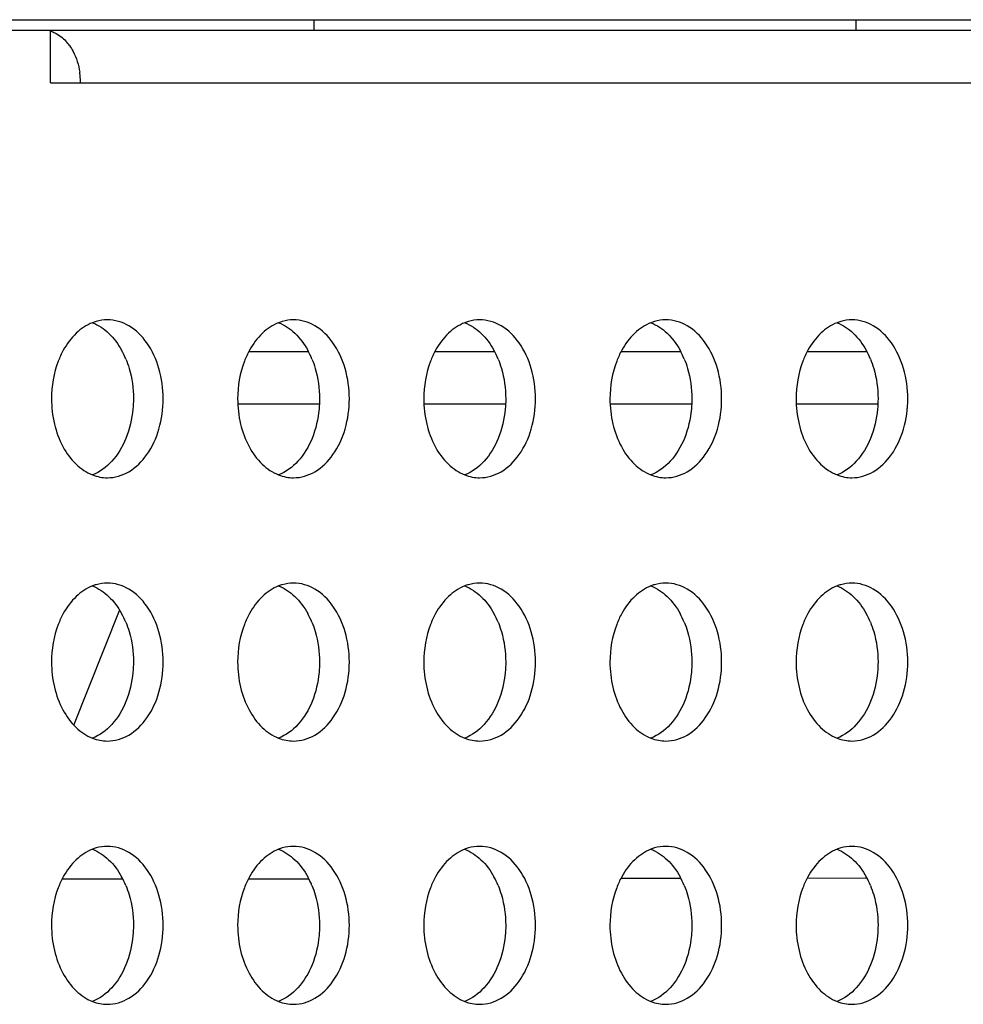
# Model space of a CAD drawing. Units: millimetres. Extents: x 38514 to 39703, y 8344 to 9185.
# Drawn here: x 39177 to 39180, y 8681 to 8684 of the extents above; entities that cross this region are included whole.
import ezdxf

# ---------------------------------------------------------------- set-up
doc = ezdxf.new("R2010")
doc.units = ezdxf.units.MM
for name, color, linetype in [('K75CA-LGM311DXF_CONTINUOUS_LINE', 7, 'Continuous'), ('SWITCH_1_2_DXF_CONTINUOUS_LINE', 7, 'Continuous'), ('T65PA-LGF269DXF_CONTINUOUS_LINE', 7, 'Continuous'), ('X19032P-003-DXF_CONTINUOUS_LINE', 7, 'Continuous')]:
    doc.layers.add(name, color=color, linetype=linetype)

msp = doc.modelspace()

# ---------------------------------------------------------------- linework, layer by layer
at = {"layer": 'K75CA-LGM311DXF_CONTINUOUS_LINE', "linetype": 'Continuous'}
for p, q in [((39176.156, 8684.2723), (39183.7571, 8684.2723)), ((39176.0941, 8684.2323), (39183.0324, 8684.2323)), ((39176.8773, 8684.0323), (39176.8773, 8684.2323)), ((39176.8773, 8684.0323), (39183.287, 8684.0323))]:
    msp.add_line(p, q, dxfattribs=at)
for centre, radius, start, end in [((39176.8086, 8684.0746), 0.1719, 35.1943, 42.4725), ((39176.7106, 8684.0323), 0.2799, 5.5708, 8.2417), ((39176.7106, 8684.0322), 0.2799, 0.0111, 5.581), ((39176.8584, 8682.8581), 0.3292, 22.3706, 28.7534), ((39177.5655, 8682.8581), 0.3292, 22.3706, 28.7534), ((39178.2726, 8682.8581), 0.3292, 22.3706, 28.7534), ((39178.9798, 8682.8581), 0.3292, 22.3706, 28.7534), ((39179.6869, 8682.8581), 0.3292, 22.3706, 28.7534), ((39177.0948, 8682.6928), 0.1607, 248.5898, 259.0997), ((39177.8019, 8682.6928), 0.1607, 248.5898, 259.0997), ((39178.509, 8682.6928), 0.1607, 248.5898, 259.0997), ((39179.2161, 8682.6928), 0.1607, 248.5898, 259.0997), ((39179.9232, 8682.6928), 0.1607, 248.5898, 259.0997), ((39177.0929, 8682.6835), 0.1512, 259.1491, 269.9513), ((39177.8, 8682.6835), 0.1512, 259.1491, 269.9513), ((39178.5071, 8682.6835), 0.1512, 259.1491, 269.9513), ((39179.2142, 8682.6835), 0.1512, 259.1491, 269.9513), ((39179.9213, 8682.6835), 0.1512, 259.1491, 269.9513), ((39176.8584, 8681.8581), 0.3292, 22.3706, 28.7534), ((39177.5655, 8681.8581), 0.3292, 22.3706, 28.7534), ((39178.2726, 8681.8581), 0.3292, 22.3706, 28.7534), ((39178.9798, 8681.8581), 0.3292, 22.3706, 28.7534), ((39179.6869, 8681.8581), 0.3292, 22.3706, 28.7534), ((39177.0948, 8681.6928), 0.1607, 248.5898, 259.0997), ((39177.0929, 8681.6835), 0.1512, 259.1491, 269.9513), ((39177.8019, 8681.6928), 0.1607, 248.5898, 259.0997), ((39177.8, 8681.6835), 0.1512, 259.1491, 269.9513), ((39178.509, 8681.6928), 0.1607, 248.5898, 259.0997), ((39178.5071, 8681.6835), 0.1512, 259.1491, 269.9513), ((39179.2161, 8681.6928), 0.1607, 248.5898, 259.0997), ((39179.2142, 8681.6835), 0.1512, 259.1491, 269.9513), ((39179.9232, 8681.6928), 0.1607, 248.5898, 259.0997), ((39179.9213, 8681.6835), 0.1512, 259.1491, 269.9513), ((39176.8584, 8680.8581), 0.3292, 22.3706, 28.7534), ((39177.5655, 8680.8581), 0.3292, 22.3706, 28.7534), ((39178.2726, 8680.8581), 0.3292, 22.3706, 28.7534), ((39178.9798, 8680.8581), 0.3292, 22.3706, 28.7534), ((39179.6869, 8680.8581), 0.3292, 22.3706, 28.7534), ((39177.0948, 8680.6928), 0.1607, 248.5898, 259.0997), ((39177.0929, 8680.6835), 0.1512, 259.1491, 269.9513), ((39177.8019, 8680.6928), 0.1607, 248.5898, 259.0997), ((39177.8, 8680.6835), 0.1512, 259.1491, 269.9513), ((39178.509, 8680.6928), 0.1607, 248.5898, 259.0997), ((39178.5071, 8680.6835), 0.1512, 259.1491, 269.9513), ((39179.2161, 8680.6928), 0.1607, 248.5898, 259.0997), ((39179.2142, 8680.6835), 0.1512, 259.1491, 269.9513), ((39179.9232, 8680.6928), 0.1607, 248.5898, 259.0997), ((39179.9213, 8680.6835), 0.1512, 259.1491, 269.9513)]:
    msp.add_arc(centre, radius, start, end, dxfattribs=at)
for points, knots in [([(39176.8774, 8684.2282), (39176.8827, 8684.2266), (39176.9045, 8684.2185), (39176.9234, 8684.2037), (39176.9354, 8684.1907)], [0, 0, 0, 0, 0.238681, 1, 1, 1, 1]), ([(39176.9491, 8684.1737), (39176.954, 8684.1667), (39176.9729, 8684.1355), (39176.9836, 8684.0998), (39176.9876, 8684.0724)], [0, 0, 0, 0, 0.236871, 1, 1, 1, 1]), ([(39177.0361, 8683.1214), (39177.0134, 8683.1125), (39176.9694, 8683.0827), (39176.9384, 8683.0403), (39176.9253, 8683.0165)], [0, 0, 0, 0, 0.472475, 1, 1, 1, 1]), ([(39177.0927, 8683.1323), (39177.0784, 8683.1323), (39177.0589, 8683.1294), (39177.0407, 8683.1231), (39177.0361, 8683.1214)], [0, 0, 0, 0, 0.745644, 1, 1, 1, 1]), ([(39177.0362, 8683.1214), (39177.0589, 8683.1125), (39177.1029, 8683.0827), (39177.1339, 8683.0403), (39177.147, 8683.0165)], [0, 0, 0, 0, 0.472475, 1, 1, 1, 1]), ([(39177.3049, 8682.8323), (39177.3049, 8682.8709), (39177.2948, 8682.9459), (39177.2504, 8683.0441), (39177.1812, 8683.114), (39177.1208, 8683.1323), (39177.0927, 8683.1323)], [0, 0, 0, 0, 0.287997, 0.555362, 0.790529, 1, 1, 1, 1]), ([(39177.7432, 8683.1214), (39177.7205, 8683.1125), (39177.6765, 8683.0827), (39177.6455, 8683.0403), (39177.6324, 8683.0165)], [0, 0, 0, 0, 0.472475, 1, 1, 1, 1]), ([(39177.7998, 8683.1323), (39177.7855, 8683.1323), (39177.766, 8683.1294), (39177.7478, 8683.1231), (39177.7432, 8683.1214)], [0, 0, 0, 0, 0.745644, 1, 1, 1, 1]), ([(39177.7433, 8683.1214), (39177.766, 8683.1125), (39177.81, 8683.0827), (39177.841, 8683.0403), (39177.8541, 8683.0165)], [0, 0, 0, 0, 0.472475, 1, 1, 1, 1]), ([(39178.012, 8682.8323), (39178.012, 8682.8709), (39178.0019, 8682.9459), (39177.9575, 8683.0441), (39177.8883, 8683.114), (39177.828, 8683.1323), (39177.7998, 8683.1323)], [0, 0, 0, 0, 0.287997, 0.555362, 0.790529, 1, 1, 1, 1]), ([(39178.4503, 8683.1214), (39178.4276, 8683.1125), (39178.3836, 8683.0827), (39178.3526, 8683.0403), (39178.3395, 8683.0165)], [0, 0, 0, 0, 0.472475, 1, 1, 1, 1]), ([(39178.5069, 8683.1323), (39178.4926, 8683.1323), (39178.4731, 8683.1294), (39178.4549, 8683.1231), (39178.4503, 8683.1214)], [0, 0, 0, 0, 0.745644, 1, 1, 1, 1]), ([(39178.4504, 8683.1214), (39178.4732, 8683.1125), (39178.5171, 8683.0827), (39178.5481, 8683.0403), (39178.5612, 8683.0165)], [0, 0, 0, 0, 0.472475, 1, 1, 1, 1]), ([(39178.7191, 8682.8323), (39178.7191, 8682.8709), (39178.709, 8682.9459), (39178.6646, 8683.0441), (39178.5954, 8683.114), (39178.5351, 8683.1323), (39178.5069, 8683.1323)], [0, 0, 0, 0, 0.287997, 0.555362, 0.790529, 1, 1, 1, 1]), ([(39179.1574, 8683.1214), (39179.1347, 8683.1125), (39179.0907, 8683.0827), (39179.0598, 8683.0403), (39179.0466, 8683.0165)], [0, 0, 0, 0, 0.472475, 1, 1, 1, 1]), ([(39179.2141, 8683.1323), (39179.1997, 8683.1323), (39179.1802, 8683.1294), (39179.162, 8683.1231), (39179.1574, 8683.1214)], [0, 0, 0, 0, 0.745644, 1, 1, 1, 1]), ([(39179.1575, 8683.1214), (39179.1803, 8683.1125), (39179.2242, 8683.0827), (39179.2552, 8683.0403), (39179.2683, 8683.0165)], [0, 0, 0, 0, 0.472475, 1, 1, 1, 1]), ([(39179.4262, 8682.8323), (39179.4262, 8682.8709), (39179.4161, 8682.9459), (39179.3717, 8683.0441), (39179.3025, 8683.114), (39179.2422, 8683.1323), (39179.2141, 8683.1323)], [0, 0, 0, 0, 0.287997, 0.555362, 0.790529, 1, 1, 1, 1]), ([(39179.8645, 8683.1214), (39179.8418, 8683.1125), (39179.7978, 8683.0827), (39179.7669, 8683.0403), (39179.7537, 8683.0165)], [0, 0, 0, 0, 0.472475, 1, 1, 1, 1]), ([(39179.9212, 8683.1323), (39179.9068, 8683.1323), (39179.8874, 8683.1294), (39179.8691, 8683.1231), (39179.8645, 8683.1214)], [0, 0, 0, 0, 0.745644, 1, 1, 1, 1]), ([(39179.8647, 8683.1214), (39179.8874, 8683.1125), (39179.9314, 8683.0827), (39179.9623, 8683.0403), (39179.9754, 8683.0165)], [0, 0, 0, 0, 0.472475, 1, 1, 1, 1]), ([(39180.1333, 8682.8323), (39180.1333, 8682.8709), (39180.1232, 8682.9459), (39180.0788, 8683.0441), (39180.0096, 8683.114), (39179.9493, 8683.1323), (39179.9212, 8683.1323)], [0, 0, 0, 0, 0.287997, 0.555362, 0.790529, 1, 1, 1, 1]), ([(39176.9253, 8683.0165), (39176.918, 8683.0031), (39176.8914, 8682.9452), (39176.8806, 8682.8806), (39176.8806, 8682.8323)], [0, 0, 0, 0, 0.239481, 1, 1, 1, 1]), ([(39177.6324, 8683.0165), (39177.6251, 8683.0031), (39177.5985, 8682.9452), (39177.5877, 8682.8806), (39177.5877, 8682.8323)], [0, 0, 0, 0, 0.239481, 1, 1, 1, 1]), ([(39178.3395, 8683.0165), (39178.3322, 8683.0031), (39178.3056, 8682.9452), (39178.2948, 8682.8806), (39178.2948, 8682.8323)], [0, 0, 0, 0, 0.239481, 1, 1, 1, 1]), ([(39179.0466, 8683.0165), (39179.0393, 8683.0031), (39179.0127, 8682.9452), (39179.0019, 8682.8806), (39179.0019, 8682.8323)], [0, 0, 0, 0, 0.239481, 1, 1, 1, 1]), ([(39179.7537, 8683.0165), (39179.7464, 8683.0031), (39179.7198, 8682.9452), (39179.709, 8682.8806), (39179.709, 8682.8323)], [0, 0, 0, 0, 0.239481, 1, 1, 1, 1]), ([(39177.1628, 8682.9834), (39177.1676, 8682.9718), (39177.1847, 8682.9232), (39177.1917, 8682.8712), (39177.1917, 8682.8323)], [0, 0, 0, 0, 0.2433, 1, 1, 1, 1]), ([(39177.8699, 8682.9834), (39177.8747, 8682.9718), (39177.8918, 8682.9232), (39177.8988, 8682.8712), (39177.8988, 8682.8323)], [0, 0, 0, 0, 0.2433, 1, 1, 1, 1]), ([(39178.577, 8682.9834), (39178.5818, 8682.9718), (39178.5989, 8682.9232), (39178.6059, 8682.8712), (39178.6059, 8682.8323)], [0, 0, 0, 0, 0.2433, 1, 1, 1, 1]), ([(39179.2842, 8682.9834), (39179.2889, 8682.9718), (39179.306, 8682.9232), (39179.313, 8682.8712), (39179.313, 8682.8323)], [0, 0, 0, 0, 0.2433, 1, 1, 1, 1]), ([(39179.9913, 8682.9834), (39179.996, 8682.9718), (39180.0131, 8682.9232), (39180.0202, 8682.8712), (39180.0202, 8682.8323)], [0, 0, 0, 0, 0.2433, 1, 1, 1, 1]), ([(39176.8806, 8682.8323), (39176.8806, 8682.8001), (39176.8877, 8682.7372), (39176.919, 8682.6512), (39176.9683, 8682.5828), (39177.013, 8682.5522), (39177.0361, 8682.5432)], [0, 0, 0, 0, 0.27884, 0.543915, 0.784719, 1, 1, 1, 1]), ([(39177.0927, 8682.5323), (39177.1208, 8682.5323), (39177.1812, 8682.5505), (39177.2504, 8682.6204), (39177.2948, 8682.7186), (39177.3049, 8682.7936), (39177.3049, 8682.8323)], [0, 0, 0, 0, 0.209455, 0.444618, 0.712005, 1, 1, 1, 1]), ([(39177.1917, 8682.8323), (39177.1917, 8682.8192), (39177.1893, 8682.7681), (39177.1776, 8682.7173), (39177.1632, 8682.682)], [0, 0, 0, 0, 0.255044, 1, 1, 1, 1]), ([(39177.5877, 8682.8323), (39177.5877, 8682.8001), (39177.5948, 8682.7372), (39177.6261, 8682.6512), (39177.6754, 8682.5828), (39177.7201, 8682.5522), (39177.7432, 8682.5432)], [0, 0, 0, 0, 0.27884, 0.543915, 0.784719, 1, 1, 1, 1]), ([(39177.7998, 8682.5323), (39177.8279, 8682.5323), (39177.8883, 8682.5505), (39177.9575, 8682.6204), (39178.0019, 8682.7186), (39178.012, 8682.7936), (39178.012, 8682.8323)], [0, 0, 0, 0, 0.209455, 0.444618, 0.712005, 1, 1, 1, 1]), ([(39177.8988, 8682.8323), (39177.8988, 8682.8192), (39177.8964, 8682.7681), (39177.8847, 8682.7173), (39177.8703, 8682.682)], [0, 0, 0, 0, 0.255044, 1, 1, 1, 1]), ([(39178.2948, 8682.8323), (39178.2948, 8682.8001), (39178.3019, 8682.7372), (39178.3332, 8682.6512), (39178.3825, 8682.5828), (39178.4272, 8682.5522), (39178.4503, 8682.5432)], [0, 0, 0, 0, 0.27884, 0.543915, 0.784719, 1, 1, 1, 1]), ([(39178.5069, 8682.5323), (39178.5351, 8682.5323), (39178.5954, 8682.5505), (39178.6646, 8682.6204), (39178.709, 8682.7186), (39178.7191, 8682.7936), (39178.7191, 8682.8323)], [0, 0, 0, 0, 0.209455, 0.444618, 0.712005, 1, 1, 1, 1]), ([(39178.6059, 8682.8323), (39178.6059, 8682.8192), (39178.6035, 8682.7681), (39178.5919, 8682.7173), (39178.5774, 8682.682)], [0, 0, 0, 0, 0.255044, 1, 1, 1, 1]), ([(39179.0019, 8682.8323), (39179.0019, 8682.8001), (39179.009, 8682.7372), (39179.0403, 8682.6512), (39179.0896, 8682.5828), (39179.1343, 8682.5522), (39179.1574, 8682.5432)], [0, 0, 0, 0, 0.27884, 0.543915, 0.784719, 1, 1, 1, 1]), ([(39179.2141, 8682.5323), (39179.2422, 8682.5323), (39179.3025, 8682.5505), (39179.3717, 8682.6204), (39179.4161, 8682.7186), (39179.4262, 8682.7936), (39179.4262, 8682.8323)], [0, 0, 0, 0, 0.209455, 0.444618, 0.712005, 1, 1, 1, 1]), ([(39179.313, 8682.8323), (39179.313, 8682.8192), (39179.3106, 8682.7681), (39179.299, 8682.7173), (39179.2845, 8682.682)], [0, 0, 0, 0, 0.255044, 1, 1, 1, 1]), ([(39179.709, 8682.8323), (39179.709, 8682.8001), (39179.7161, 8682.7372), (39179.7474, 8682.6512), (39179.7967, 8682.5828), (39179.8414, 8682.5522), (39179.8646, 8682.5432)], [0, 0, 0, 0, 0.27884, 0.543915, 0.784719, 1, 1, 1, 1]), ([(39179.9212, 8682.5323), (39179.9493, 8682.5323), (39180.0096, 8682.5505), (39180.0788, 8682.6204), (39180.1232, 8682.7186), (39180.1333, 8682.7936), (39180.1333, 8682.8323)], [0, 0, 0, 0, 0.209455, 0.444618, 0.712005, 1, 1, 1, 1]), ([(39180.0202, 8682.8323), (39180.0202, 8682.8192), (39180.0177, 8682.7681), (39180.0061, 8682.7173), (39179.9916, 8682.682)], [0, 0, 0, 0, 0.255044, 1, 1, 1, 1]), ([(39177.1632, 8682.682), (39177.1503, 8682.6504), (39177.1173, 8682.594), (39177.064, 8682.554), (39177.0362, 8682.5432)], [0, 0, 0, 0, 0.533126, 1, 1, 1, 1]), ([(39177.8703, 8682.682), (39177.8574, 8682.6504), (39177.8244, 8682.594), (39177.7711, 8682.554), (39177.7433, 8682.5432)], [0, 0, 0, 0, 0.533126, 1, 1, 1, 1]), ([(39178.5774, 8682.682), (39178.5645, 8682.6504), (39178.5315, 8682.594), (39178.4782, 8682.554), (39178.4504, 8682.5432)], [0, 0, 0, 0, 0.533126, 1, 1, 1, 1]), ([(39179.2845, 8682.682), (39179.2716, 8682.6504), (39179.2386, 8682.594), (39179.1854, 8682.554), (39179.1575, 8682.5432)], [0, 0, 0, 0, 0.533126, 1, 1, 1, 1]), ([(39179.9916, 8682.682), (39179.9787, 8682.6504), (39179.9457, 8682.594), (39179.8925, 8682.554), (39179.8646, 8682.5432)], [0, 0, 0, 0, 0.533126, 1, 1, 1, 1]), ([(39177.0927, 8682.1323), (39177.0784, 8682.1323), (39177.0589, 8682.1294), (39177.0407, 8682.1231), (39177.0361, 8682.1214)], [0, 0, 0, 0, 0.745644, 1, 1, 1, 1]), ([(39177.3049, 8681.8323), (39177.3049, 8681.8709), (39177.2948, 8681.9459), (39177.2504, 8682.0441), (39177.1812, 8682.114), (39177.1208, 8682.1323), (39177.0927, 8682.1323)], [0, 0, 0, 0, 0.287997, 0.555362, 0.790529, 1, 1, 1, 1]), ([(39177.7998, 8682.1323), (39177.7855, 8682.1323), (39177.766, 8682.1294), (39177.7478, 8682.1231), (39177.7432, 8682.1214)], [0, 0, 0, 0, 0.745644, 1, 1, 1, 1]), ([(39178.012, 8681.8323), (39178.012, 8681.8709), (39178.0019, 8681.9459), (39177.9575, 8682.0441), (39177.8883, 8682.114), (39177.828, 8682.1323), (39177.7998, 8682.1323)], [0, 0, 0, 0, 0.287997, 0.555362, 0.790529, 1, 1, 1, 1]), ([(39178.5069, 8682.1323), (39178.4926, 8682.1323), (39178.4731, 8682.1294), (39178.4549, 8682.1231), (39178.4503, 8682.1214)], [0, 0, 0, 0, 0.745644, 1, 1, 1, 1]), ([(39178.7191, 8681.8323), (39178.7191, 8681.8709), (39178.709, 8681.9459), (39178.6646, 8682.0441), (39178.5954, 8682.114), (39178.5351, 8682.1323), (39178.5069, 8682.1323)], [0, 0, 0, 0, 0.287997, 0.555362, 0.790529, 1, 1, 1, 1]), ([(39179.2141, 8682.1323), (39179.1997, 8682.1323), (39179.1802, 8682.1294), (39179.162, 8682.1231), (39179.1574, 8682.1214)], [0, 0, 0, 0, 0.745644, 1, 1, 1, 1]), ([(39179.4262, 8681.8323), (39179.4262, 8681.8709), (39179.4161, 8681.9459), (39179.3717, 8682.0441), (39179.3025, 8682.114), (39179.2422, 8682.1323), (39179.2141, 8682.1323)], [0, 0, 0, 0, 0.287997, 0.555362, 0.790529, 1, 1, 1, 1]), ([(39179.9212, 8682.1323), (39179.9068, 8682.1323), (39179.8874, 8682.1294), (39179.8691, 8682.1231), (39179.8645, 8682.1214)], [0, 0, 0, 0, 0.745644, 1, 1, 1, 1]), ([(39180.1333, 8681.8323), (39180.1333, 8681.8709), (39180.1232, 8681.9459), (39180.0788, 8682.0441), (39180.0096, 8682.114), (39179.9493, 8682.1323), (39179.9212, 8682.1323)], [0, 0, 0, 0, 0.287997, 0.555362, 0.790529, 1, 1, 1, 1]), ([(39177.0361, 8682.1214), (39177.0134, 8682.1125), (39176.9694, 8682.0827), (39176.9384, 8682.0403), (39176.9253, 8682.0165)], [0, 0, 0, 0, 0.472475, 1, 1, 1, 1]), ([(39177.0362, 8682.1214), (39177.0589, 8682.1125), (39177.1029, 8682.0827), (39177.1339, 8682.0403), (39177.147, 8682.0165)], [0, 0, 0, 0, 0.472475, 1, 1, 1, 1]), ([(39177.7432, 8682.1214), (39177.7205, 8682.1125), (39177.6765, 8682.0827), (39177.6455, 8682.0403), (39177.6324, 8682.0165)], [0, 0, 0, 0, 0.472475, 1, 1, 1, 1]), ([(39177.7433, 8682.1214), (39177.766, 8682.1125), (39177.81, 8682.0827), (39177.841, 8682.0403), (39177.8541, 8682.0165)], [0, 0, 0, 0, 0.472475, 1, 1, 1, 1]), ([(39178.4503, 8682.1214), (39178.4276, 8682.1125), (39178.3836, 8682.0827), (39178.3526, 8682.0403), (39178.3395, 8682.0165)], [0, 0, 0, 0, 0.472475, 1, 1, 1, 1]), ([(39178.4504, 8682.1214), (39178.4732, 8682.1125), (39178.5171, 8682.0827), (39178.5481, 8682.0403), (39178.5612, 8682.0165)], [0, 0, 0, 0, 0.472475, 1, 1, 1, 1]), ([(39179.1574, 8682.1214), (39179.1347, 8682.1125), (39179.0907, 8682.0827), (39179.0598, 8682.0403), (39179.0466, 8682.0165)], [0, 0, 0, 0, 0.472475, 1, 1, 1, 1]), ([(39179.1575, 8682.1214), (39179.1803, 8682.1125), (39179.2242, 8682.0827), (39179.2552, 8682.0403), (39179.2683, 8682.0165)], [0, 0, 0, 0, 0.472475, 1, 1, 1, 1]), ([(39179.8645, 8682.1214), (39179.8418, 8682.1125), (39179.7978, 8682.0827), (39179.7669, 8682.0403), (39179.7537, 8682.0165)], [0, 0, 0, 0, 0.472475, 1, 1, 1, 1]), ([(39179.8647, 8682.1214), (39179.8874, 8682.1125), (39179.9314, 8682.0827), (39179.9623, 8682.0403), (39179.9754, 8682.0165)], [0, 0, 0, 0, 0.472475, 1, 1, 1, 1]), ([(39176.9253, 8682.0165), (39176.918, 8682.0031), (39176.8914, 8681.9452), (39176.8806, 8681.8806), (39176.8806, 8681.8323)], [0, 0, 0, 0, 0.239481, 1, 1, 1, 1]), ([(39177.1628, 8681.9834), (39177.1676, 8681.9718), (39177.1847, 8681.9232), (39177.1917, 8681.8712), (39177.1917, 8681.8323)], [0, 0, 0, 0, 0.2433, 1, 1, 1, 1]), ([(39177.6324, 8682.0165), (39177.6251, 8682.0031), (39177.5985, 8681.9452), (39177.5877, 8681.8806), (39177.5877, 8681.8323)], [0, 0, 0, 0, 0.239481, 1, 1, 1, 1]), ([(39177.8699, 8681.9834), (39177.8747, 8681.9718), (39177.8918, 8681.9232), (39177.8988, 8681.8712), (39177.8988, 8681.8323)], [0, 0, 0, 0, 0.2433, 1, 1, 1, 1]), ([(39178.3395, 8682.0165), (39178.3322, 8682.0031), (39178.3056, 8681.9452), (39178.2948, 8681.8806), (39178.2948, 8681.8323)], [0, 0, 0, 0, 0.239481, 1, 1, 1, 1]), ([(39178.577, 8681.9834), (39178.5818, 8681.9718), (39178.5989, 8681.9232), (39178.6059, 8681.8712), (39178.6059, 8681.8323)], [0, 0, 0, 0, 0.2433, 1, 1, 1, 1]), ([(39179.0466, 8682.0165), (39179.0393, 8682.0031), (39179.0127, 8681.9452), (39179.0019, 8681.8806), (39179.0019, 8681.8323)], [0, 0, 0, 0, 0.239481, 1, 1, 1, 1]), ([(39179.2842, 8681.9834), (39179.2889, 8681.9718), (39179.306, 8681.9232), (39179.313, 8681.8712), (39179.313, 8681.8323)], [0, 0, 0, 0, 0.2433, 1, 1, 1, 1]), ([(39179.7537, 8682.0165), (39179.7464, 8682.0031), (39179.7198, 8681.9452), (39179.709, 8681.8806), (39179.709, 8681.8323)], [0, 0, 0, 0, 0.239481, 1, 1, 1, 1]), ([(39179.9913, 8681.9834), (39179.996, 8681.9718), (39180.0131, 8681.9232), (39180.0202, 8681.8712), (39180.0202, 8681.8323)], [0, 0, 0, 0, 0.2433, 1, 1, 1, 1]), ([(39176.8806, 8681.8323), (39176.8806, 8681.8001), (39176.8877, 8681.7372), (39176.919, 8681.6512), (39176.9683, 8681.5828), (39177.013, 8681.5522), (39177.0361, 8681.5432)], [0, 0, 0, 0, 0.27884, 0.543915, 0.784719, 1, 1, 1, 1]), ([(39177.0927, 8681.5323), (39177.1208, 8681.5323), (39177.1812, 8681.5505), (39177.2504, 8681.6204), (39177.2948, 8681.7186), (39177.3049, 8681.7936), (39177.3049, 8681.8323)], [0, 0, 0, 0, 0.209455, 0.444618, 0.712005, 1, 1, 1, 1]), ([(39177.1917, 8681.8323), (39177.1917, 8681.8192), (39177.1893, 8681.7681), (39177.1776, 8681.7173), (39177.1632, 8681.682)], [0, 0, 0, 0, 0.255044, 1, 1, 1, 1]), ([(39177.5877, 8681.8323), (39177.5877, 8681.8001), (39177.5948, 8681.7372), (39177.6261, 8681.6512), (39177.6754, 8681.5828), (39177.7201, 8681.5522), (39177.7432, 8681.5432)], [0, 0, 0, 0, 0.27884, 0.543915, 0.784719, 1, 1, 1, 1]), ([(39177.7998, 8681.5323), (39177.8279, 8681.5323), (39177.8883, 8681.5505), (39177.9575, 8681.6204), (39178.0019, 8681.7186), (39178.012, 8681.7936), (39178.012, 8681.8323)], [0, 0, 0, 0, 0.209455, 0.444618, 0.712005, 1, 1, 1, 1]), ([(39177.8988, 8681.8323), (39177.8988, 8681.8192), (39177.8964, 8681.7681), (39177.8847, 8681.7173), (39177.8703, 8681.682)], [0, 0, 0, 0, 0.255044, 1, 1, 1, 1]), ([(39178.2948, 8681.8323), (39178.2948, 8681.8001), (39178.3019, 8681.7372), (39178.3332, 8681.6512), (39178.3825, 8681.5828), (39178.4272, 8681.5522), (39178.4503, 8681.5432)], [0, 0, 0, 0, 0.27884, 0.543915, 0.784719, 1, 1, 1, 1]), ([(39178.5069, 8681.5323), (39178.5351, 8681.5323), (39178.5954, 8681.5505), (39178.6646, 8681.6204), (39178.709, 8681.7186), (39178.7191, 8681.7936), (39178.7191, 8681.8323)], [0, 0, 0, 0, 0.209455, 0.444618, 0.712005, 1, 1, 1, 1]), ([(39178.6059, 8681.8323), (39178.6059, 8681.8192), (39178.6035, 8681.7681), (39178.5919, 8681.7173), (39178.5774, 8681.682)], [0, 0, 0, 0, 0.255044, 1, 1, 1, 1]), ([(39179.0019, 8681.8323), (39179.0019, 8681.8001), (39179.009, 8681.7372), (39179.0403, 8681.6512), (39179.0896, 8681.5828), (39179.1343, 8681.5522), (39179.1574, 8681.5432)], [0, 0, 0, 0, 0.27884, 0.543915, 0.784719, 1, 1, 1, 1]), ([(39179.2141, 8681.5323), (39179.2422, 8681.5323), (39179.3025, 8681.5505), (39179.3717, 8681.6204), (39179.4161, 8681.7186), (39179.4262, 8681.7936), (39179.4262, 8681.8323)], [0, 0, 0, 0, 0.209455, 0.444618, 0.712005, 1, 1, 1, 1]), ([(39179.313, 8681.8323), (39179.313, 8681.8192), (39179.3106, 8681.7681), (39179.299, 8681.7173), (39179.2845, 8681.682)], [0, 0, 0, 0, 0.255044, 1, 1, 1, 1]), ([(39179.709, 8681.8323), (39179.709, 8681.8001), (39179.7161, 8681.7372), (39179.7474, 8681.6512), (39179.7967, 8681.5828), (39179.8414, 8681.5522), (39179.8646, 8681.5432)], [0, 0, 0, 0, 0.27884, 0.543915, 0.784719, 1, 1, 1, 1]), ([(39179.9212, 8681.5323), (39179.9493, 8681.5323), (39180.0096, 8681.5505), (39180.0788, 8681.6204), (39180.1232, 8681.7186), (39180.1333, 8681.7936), (39180.1333, 8681.8323)], [0, 0, 0, 0, 0.209455, 0.444618, 0.712005, 1, 1, 1, 1]), ([(39180.0202, 8681.8323), (39180.0202, 8681.8192), (39180.0177, 8681.7681), (39180.0061, 8681.7173), (39179.9916, 8681.682)], [0, 0, 0, 0, 0.255044, 1, 1, 1, 1]), ([(39177.1632, 8681.682), (39177.1503, 8681.6504), (39177.1173, 8681.594), (39177.064, 8681.554), (39177.0362, 8681.5432)], [0, 0, 0, 0, 0.533126, 1, 1, 1, 1]), ([(39177.8703, 8681.682), (39177.8574, 8681.6504), (39177.8244, 8681.594), (39177.7711, 8681.554), (39177.7433, 8681.5432)], [0, 0, 0, 0, 0.533126, 1, 1, 1, 1]), ([(39178.5774, 8681.682), (39178.5645, 8681.6504), (39178.5315, 8681.594), (39178.4782, 8681.554), (39178.4504, 8681.5432)], [0, 0, 0, 0, 0.533126, 1, 1, 1, 1]), ([(39179.2845, 8681.682), (39179.2716, 8681.6504), (39179.2386, 8681.594), (39179.1854, 8681.554), (39179.1575, 8681.5432)], [0, 0, 0, 0, 0.533126, 1, 1, 1, 1]), ([(39179.9916, 8681.682), (39179.9787, 8681.6504), (39179.9457, 8681.594), (39179.8925, 8681.554), (39179.8646, 8681.5432)], [0, 0, 0, 0, 0.533126, 1, 1, 1, 1]), ([(39177.0361, 8681.1214), (39177.0134, 8681.1125), (39176.9694, 8681.0827), (39176.9384, 8681.0403), (39176.9253, 8681.0165)], [0, 0, 0, 0, 0.472475, 1, 1, 1, 1]), ([(39177.0927, 8681.1323), (39177.0784, 8681.1323), (39177.0589, 8681.1294), (39177.0407, 8681.1231), (39177.0361, 8681.1214)], [0, 0, 0, 0, 0.745644, 1, 1, 1, 1]), ([(39177.0362, 8681.1214), (39177.0589, 8681.1125), (39177.1029, 8681.0827), (39177.1339, 8681.0403), (39177.147, 8681.0165)], [0, 0, 0, 0, 0.472475, 1, 1, 1, 1]), ([(39177.3049, 8680.8323), (39177.3049, 8680.8709), (39177.2948, 8680.9459), (39177.2504, 8681.0441), (39177.1812, 8681.114), (39177.1208, 8681.1323), (39177.0927, 8681.1323)], [0, 0, 0, 0, 0.287997, 0.555362, 0.790529, 1, 1, 1, 1]), ([(39177.7432, 8681.1214), (39177.7205, 8681.1125), (39177.6765, 8681.0827), (39177.6455, 8681.0403), (39177.6324, 8681.0165)], [0, 0, 0, 0, 0.472475, 1, 1, 1, 1]), ([(39177.7998, 8681.1323), (39177.7855, 8681.1323), (39177.766, 8681.1294), (39177.7478, 8681.1231), (39177.7432, 8681.1214)], [0, 0, 0, 0, 0.745644, 1, 1, 1, 1]), ([(39177.7433, 8681.1214), (39177.766, 8681.1125), (39177.81, 8681.0827), (39177.841, 8681.0403), (39177.8541, 8681.0165)], [0, 0, 0, 0, 0.472475, 1, 1, 1, 1]), ([(39178.012, 8680.8323), (39178.012, 8680.8709), (39178.0019, 8680.9459), (39177.9575, 8681.0441), (39177.8883, 8681.114), (39177.828, 8681.1323), (39177.7998, 8681.1323)], [0, 0, 0, 0, 0.287997, 0.555362, 0.790529, 1, 1, 1, 1]), ([(39178.4503, 8681.1214), (39178.4276, 8681.1125), (39178.3836, 8681.0827), (39178.3526, 8681.0403), (39178.3395, 8681.0165)], [0, 0, 0, 0, 0.472475, 1, 1, 1, 1]), ([(39178.5069, 8681.1323), (39178.4926, 8681.1323), (39178.4731, 8681.1294), (39178.4549, 8681.1231), (39178.4503, 8681.1214)], [0, 0, 0, 0, 0.745644, 1, 1, 1, 1]), ([(39178.4504, 8681.1214), (39178.4732, 8681.1125), (39178.5171, 8681.0827), (39178.5481, 8681.0403), (39178.5612, 8681.0165)], [0, 0, 0, 0, 0.472475, 1, 1, 1, 1]), ([(39178.7191, 8680.8323), (39178.7191, 8680.8709), (39178.709, 8680.9459), (39178.6646, 8681.0441), (39178.5954, 8681.114), (39178.5351, 8681.1323), (39178.5069, 8681.1323)], [0, 0, 0, 0, 0.287997, 0.555362, 0.790529, 1, 1, 1, 1]), ([(39179.1574, 8681.1214), (39179.1347, 8681.1125), (39179.0907, 8681.0827), (39179.0598, 8681.0403), (39179.0466, 8681.0165)], [0, 0, 0, 0, 0.472475, 1, 1, 1, 1]), ([(39179.2141, 8681.1323), (39179.1997, 8681.1323), (39179.1802, 8681.1294), (39179.162, 8681.1231), (39179.1574, 8681.1214)], [0, 0, 0, 0, 0.745644, 1, 1, 1, 1]), ([(39179.1575, 8681.1214), (39179.1803, 8681.1125), (39179.2242, 8681.0827), (39179.2552, 8681.0403), (39179.2683, 8681.0165)], [0, 0, 0, 0, 0.472475, 1, 1, 1, 1]), ([(39179.4262, 8680.8323), (39179.4262, 8680.8709), (39179.4161, 8680.9459), (39179.3717, 8681.0441), (39179.3025, 8681.114), (39179.2422, 8681.1323), (39179.2141, 8681.1323)], [0, 0, 0, 0, 0.287997, 0.555362, 0.790529, 1, 1, 1, 1]), ([(39179.8645, 8681.1214), (39179.8418, 8681.1125), (39179.7978, 8681.0827), (39179.7669, 8681.0403), (39179.7537, 8681.0165)], [0, 0, 0, 0, 0.472475, 1, 1, 1, 1]), ([(39179.9212, 8681.1323), (39179.9068, 8681.1323), (39179.8874, 8681.1294), (39179.8691, 8681.1231), (39179.8645, 8681.1214)], [0, 0, 0, 0, 0.745644, 1, 1, 1, 1]), ([(39179.8647, 8681.1214), (39179.8874, 8681.1125), (39179.9314, 8681.0827), (39179.9623, 8681.0403), (39179.9754, 8681.0165)], [0, 0, 0, 0, 0.472475, 1, 1, 1, 1]), ([(39180.1333, 8680.8323), (39180.1333, 8680.8709), (39180.1232, 8680.9459), (39180.0788, 8681.0441), (39180.0096, 8681.114), (39179.9493, 8681.1323), (39179.9212, 8681.1323)], [0, 0, 0, 0, 0.287997, 0.555362, 0.790529, 1, 1, 1, 1]), ([(39176.9253, 8681.0165), (39176.918, 8681.0031), (39176.8914, 8680.9452), (39176.8806, 8680.8806), (39176.8806, 8680.8323)], [0, 0, 0, 0, 0.239481, 1, 1, 1, 1]), ([(39177.6324, 8681.0165), (39177.6251, 8681.0031), (39177.5985, 8680.9452), (39177.5877, 8680.8806), (39177.5877, 8680.8323)], [0, 0, 0, 0, 0.239481, 1, 1, 1, 1]), ([(39178.3395, 8681.0165), (39178.3322, 8681.0031), (39178.3056, 8680.9452), (39178.2948, 8680.8806), (39178.2948, 8680.8323)], [0, 0, 0, 0, 0.239481, 1, 1, 1, 1]), ([(39179.0466, 8681.0165), (39179.0393, 8681.0031), (39179.0127, 8680.9452), (39179.0019, 8680.8806), (39179.0019, 8680.8323)], [0, 0, 0, 0, 0.239481, 1, 1, 1, 1]), ([(39179.7537, 8681.0165), (39179.7464, 8681.0031), (39179.7198, 8680.9452), (39179.709, 8680.8806), (39179.709, 8680.8323)], [0, 0, 0, 0, 0.239481, 1, 1, 1, 1]), ([(39177.1628, 8680.9834), (39177.1676, 8680.9718), (39177.1847, 8680.9232), (39177.1917, 8680.8712), (39177.1917, 8680.8323)], [0, 0, 0, 0, 0.2433, 1, 1, 1, 1]), ([(39177.8699, 8680.9834), (39177.8747, 8680.9718), (39177.8918, 8680.9232), (39177.8988, 8680.8712), (39177.8988, 8680.8323)], [0, 0, 0, 0, 0.2433, 1, 1, 1, 1]), ([(39178.577, 8680.9834), (39178.5818, 8680.9718), (39178.5989, 8680.9232), (39178.6059, 8680.8712), (39178.6059, 8680.8323)], [0, 0, 0, 0, 0.2433, 1, 1, 1, 1]), ([(39179.2842, 8680.9834), (39179.2889, 8680.9718), (39179.306, 8680.9232), (39179.313, 8680.8712), (39179.313, 8680.8323)], [0, 0, 0, 0, 0.2433, 1, 1, 1, 1]), ([(39179.9913, 8680.9834), (39179.996, 8680.9718), (39180.0131, 8680.9232), (39180.0202, 8680.8712), (39180.0202, 8680.8323)], [0, 0, 0, 0, 0.2433, 1, 1, 1, 1]), ([(39176.8806, 8680.8323), (39176.8806, 8680.8001), (39176.8877, 8680.7372), (39176.919, 8680.6512), (39176.9683, 8680.5828), (39177.013, 8680.5522), (39177.0361, 8680.5432)], [0, 0, 0, 0, 0.27884, 0.543915, 0.784719, 1, 1, 1, 1]), ([(39177.0927, 8680.5323), (39177.1208, 8680.5323), (39177.1812, 8680.5505), (39177.2504, 8680.6204), (39177.2948, 8680.7186), (39177.3049, 8680.7936), (39177.3049, 8680.8323)], [0, 0, 0, 0, 0.209455, 0.444618, 0.712005, 1, 1, 1, 1]), ([(39177.1917, 8680.8323), (39177.1917, 8680.8192), (39177.1893, 8680.7681), (39177.1776, 8680.7173), (39177.1632, 8680.682)], [0, 0, 0, 0, 0.255044, 1, 1, 1, 1]), ([(39177.5877, 8680.8323), (39177.5877, 8680.8001), (39177.5948, 8680.7372), (39177.6261, 8680.6512), (39177.6754, 8680.5828), (39177.7201, 8680.5522), (39177.7432, 8680.5432)], [0, 0, 0, 0, 0.27884, 0.543915, 0.784719, 1, 1, 1, 1]), ([(39177.7998, 8680.5323), (39177.8279, 8680.5323), (39177.8883, 8680.5505), (39177.9575, 8680.6204), (39178.0019, 8680.7186), (39178.012, 8680.7936), (39178.012, 8680.8323)], [0, 0, 0, 0, 0.209455, 0.444618, 0.712005, 1, 1, 1, 1]), ([(39177.8988, 8680.8323), (39177.8988, 8680.8192), (39177.8964, 8680.7681), (39177.8847, 8680.7173), (39177.8703, 8680.682)], [0, 0, 0, 0, 0.255044, 1, 1, 1, 1]), ([(39178.2948, 8680.8323), (39178.2948, 8680.8001), (39178.3019, 8680.7372), (39178.3332, 8680.6512), (39178.3825, 8680.5828), (39178.4272, 8680.5522), (39178.4503, 8680.5432)], [0, 0, 0, 0, 0.27884, 0.543915, 0.784719, 1, 1, 1, 1]), ([(39178.5069, 8680.5323), (39178.5351, 8680.5323), (39178.5954, 8680.5505), (39178.6646, 8680.6204), (39178.709, 8680.7186), (39178.7191, 8680.7936), (39178.7191, 8680.8323)], [0, 0, 0, 0, 0.209455, 0.444618, 0.712005, 1, 1, 1, 1]), ([(39178.6059, 8680.8323), (39178.6059, 8680.8192), (39178.6035, 8680.7681), (39178.5919, 8680.7173), (39178.5774, 8680.682)], [0, 0, 0, 0, 0.255044, 1, 1, 1, 1]), ([(39179.0019, 8680.8323), (39179.0019, 8680.8001), (39179.009, 8680.7372), (39179.0403, 8680.6512), (39179.0896, 8680.5828), (39179.1343, 8680.5522), (39179.1574, 8680.5432)], [0, 0, 0, 0, 0.27884, 0.543915, 0.784719, 1, 1, 1, 1]), ([(39179.2141, 8680.5323), (39179.2422, 8680.5323), (39179.3025, 8680.5505), (39179.3717, 8680.6204), (39179.4161, 8680.7186), (39179.4262, 8680.7936), (39179.4262, 8680.8323)], [0, 0, 0, 0, 0.209455, 0.444618, 0.712005, 1, 1, 1, 1]), ([(39179.313, 8680.8323), (39179.313, 8680.8192), (39179.3106, 8680.7681), (39179.299, 8680.7173), (39179.2845, 8680.682)], [0, 0, 0, 0, 0.255044, 1, 1, 1, 1]), ([(39179.709, 8680.8323), (39179.709, 8680.8001), (39179.7161, 8680.7372), (39179.7474, 8680.6512), (39179.7967, 8680.5828), (39179.8414, 8680.5522), (39179.8646, 8680.5432)], [0, 0, 0, 0, 0.27884, 0.543915, 0.784719, 1, 1, 1, 1]), ([(39179.9212, 8680.5323), (39179.9493, 8680.5323), (39180.0096, 8680.5505), (39180.0788, 8680.6204), (39180.1232, 8680.7186), (39180.1333, 8680.7936), (39180.1333, 8680.8323)], [0, 0, 0, 0, 0.209455, 0.444618, 0.712005, 1, 1, 1, 1]), ([(39180.0202, 8680.8323), (39180.0202, 8680.8192), (39180.0177, 8680.7681), (39180.0061, 8680.7173), (39179.9916, 8680.682)], [0, 0, 0, 0, 0.255044, 1, 1, 1, 1]), ([(39177.1632, 8680.682), (39177.1503, 8680.6504), (39177.1173, 8680.594), (39177.064, 8680.554), (39177.0362, 8680.5432)], [0, 0, 0, 0, 0.533126, 1, 1, 1, 1]), ([(39177.8703, 8680.682), (39177.8574, 8680.6504), (39177.8244, 8680.594), (39177.7711, 8680.554), (39177.7433, 8680.5432)], [0, 0, 0, 0, 0.533126, 1, 1, 1, 1]), ([(39178.5774, 8680.682), (39178.5645, 8680.6504), (39178.5315, 8680.594), (39178.4782, 8680.554), (39178.4504, 8680.5432)], [0, 0, 0, 0, 0.533126, 1, 1, 1, 1]), ([(39179.2845, 8680.682), (39179.2716, 8680.6504), (39179.2386, 8680.594), (39179.1854, 8680.554), (39179.1575, 8680.5432)], [0, 0, 0, 0, 0.533126, 1, 1, 1, 1]), ([(39179.9916, 8680.682), (39179.9787, 8680.6504), (39179.9457, 8680.594), (39179.8925, 8680.554), (39179.8646, 8680.5432)], [0, 0, 0, 0, 0.533126, 1, 1, 1, 1])]:
    msp.add_open_spline(points, degree=3, knots=knots, dxfattribs=at)
at = {"layer": 'SWITCH_1_2_DXF_CONTINUOUS_LINE', "linetype": 'Continuous'}
for p, q in [((39177.8771, 8684.2723), (39177.8771, 8684.2323)), ((39179.9371, 8684.2323), (39179.9371, 8684.2723))]:
    msp.add_line(p, q, dxfattribs=at)
at = {"layer": 'T65PA-LGF269DXF_CONTINUOUS_LINE', "linetype": 'Continuous'}
for p, q in [((39176.9215, 8681.0083), (39177.1507, 8681.0085)), ((39177.6289, 8681.0089), (39177.8575, 8681.0091)), ((39179.2712, 8681.0102), (39179.0437, 8681.01)), ((39179.978, 8681.0108), (39179.7511, 8681.0106))]:
    msp.add_line(p, q, dxfattribs=at)
at = {"layer": 'X19032P-003-DXF_CONTINUOUS_LINE', "linetype": 'Continuous'}
for p, q in [((39177.6302, 8683.0116), (39177.8563, 8683.0116)), ((39178.3373, 8683.0116), (39178.5634, 8683.0116)), ((39179.0444, 8683.0116), (39179.2705, 8683.0116)), ((39179.7515, 8683.0116), (39179.9776, 8683.0116)), ((39177.8988, 8682.8116), (39177.5877, 8682.8116)), ((39178.6059, 8682.8116), (39178.2948, 8682.8116)), ((39179.313, 8682.8116), (39179.0019, 8682.8116)), ((39180.0202, 8682.8116), (39179.709, 8682.8116)), ((39176.9653, 8681.5928), (39177.1395, 8682.0284))]:
    msp.add_line(p, q, dxfattribs=at)

doc.saveas('drawing.dxf')
